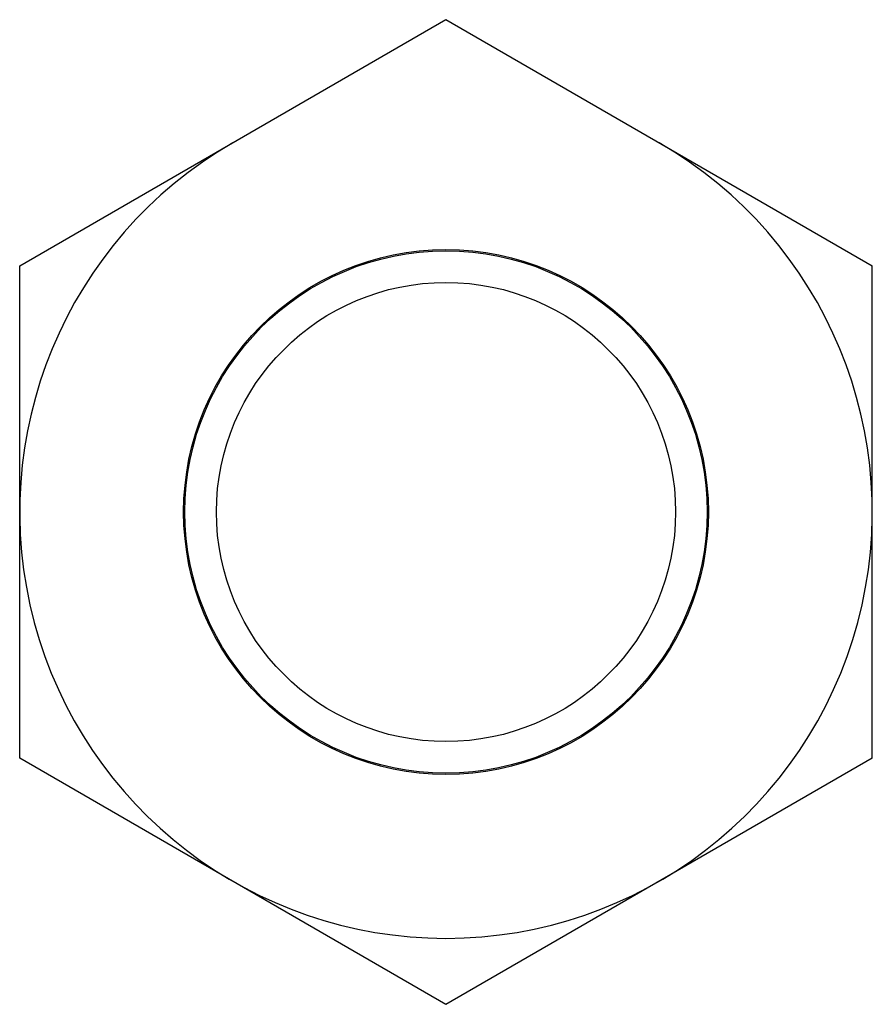
# Paper-space layout '_Перпендикулярно' of a CAD drawing. Units: millimetres. Extents: x -6.5 to 6.5, y -7.5 to 7.5.
import ezdxf

# ---------------------------------------------------------------- set-up
doc = ezdxf.new("R2010")
doc.units = ezdxf.units.MM

psp = doc.layouts.new('_Перпендикулярно')

# ---------------------------------------------------------------- linework, layer by layer
at = {"color": 7, "linetype": 'Continuous', "lineweight": 25}
for p, q in [((-6.5, 3.753), (0, 7.506)), ((0, 7.506), (6.5, 3.753)), ((6.5, -3.753), (6.5, 3.753)), ((-6.5, -3.753), (-6.5, 3.753)), ((0, -7.506), (-6.5, -3.753)), ((6.5, -3.753), (0, -7.506))]:
    psp.add_line(p, q, dxfattribs=at)
for radius in [4, 3.982, 3.5]:
    psp.add_circle((0, 0), radius, dxfattribs=at)
psp.add_arc((0, 0), 6.5, 120, 60, dxfattribs=at)

doc.saveas('drawing.dxf')
